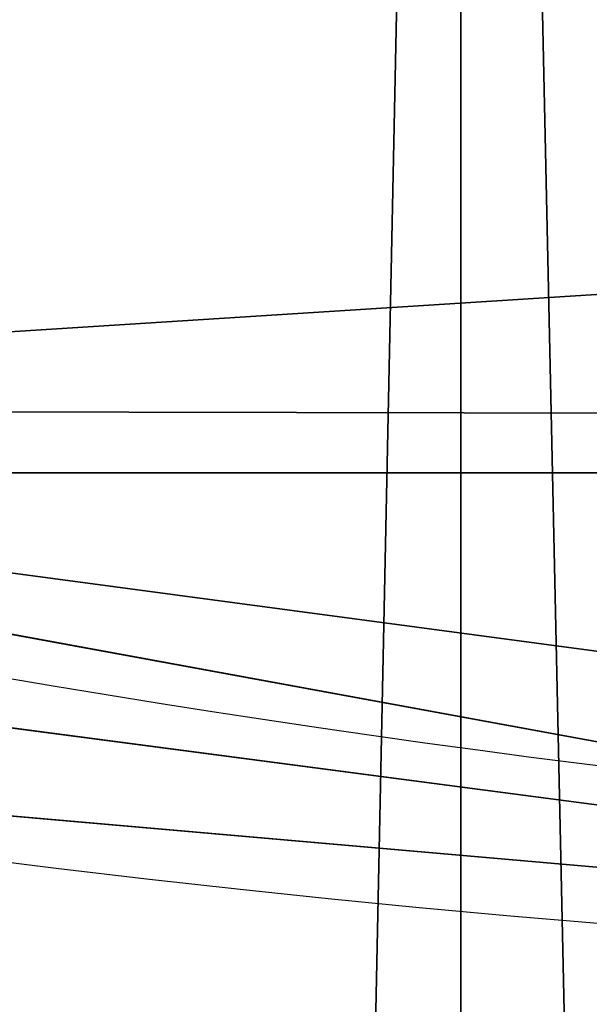
# Model space of a CAD drawing. Extents: x 0 to 536, y 0 to 369.
# Drawn here: x 344 to 346, y 224 to 227 of the extents above; entities that cross this region are included whole.
import ezdxf

# ---------------------------------------------------------------- set-up
doc = ezdxf.new("R2010")
doc.units = 0
doc.layers.get('0').update_dxf_attribs({"color": 13, "linetype": 'CONTINUOUS'})

# ---------------------------------------------------------------- blocks, each defined once
blk = doc.blocks.new('GROUP_2')
at = {"color": 250, "extrusion": (0, 0, -1)}
for centre in [(-99.66655391546986, 99.66655391546986), (-99.66655391546986, 99.66655391546986, -60)]:
    blk.add_circle(centre, 99.99999999999982, dxfattribs=at)
at = {"color": 250}
mesh = blk.add_polyface(dxfattribs=at)
corners = [(1.090411763737478, 116.481553126932), (1.284212109619108, 81.75245832577431), (-0.3318891081318099, 99.108528059727), (5.507898832951315, 133.3436629518959), (5.889610999273089, 64.94069932134512), (12.78634899026969, 149.1825108602284), (13.34437484601256, 49.18406783662747), (22.70461021073379, 163.5168414730775), (23.42199442264614, 34.9613211460459), (34.9613211460459, 175.9111134082929), (35.81626635786223, 22.70461021073451), (49.18406783662747, 185.9887329849272), (50.15059697071058, 12.78634899026969), (64.94069932134512, 193.4434968316674), (65.98944487904379, 5.507898832951315), (81.75245832577431, 198.0488957213206), (82.85155470400771, 1.090411763737478), (99.108528059727, 199.6649969390701), (100.224579771212, -0.331889108131088), (116.481553126932, 198.2426960672015), (117.5806495051654, 1.284212109619108), (133.3436629518959, 193.8252089979884), (134.3924085095939, 5.889610999273089), (149.1825108602284, 186.54675884067), (150.1490399943108, 13.34437484601256), (163.5168414730768, 176.6284976202052), (164.3717866848938, 23.42199442264686), (175.9111134082929, 164.3717866848938), (176.6284976202052, 35.81626635786223), (185.9887329849272, 150.1490399943116), (186.54675884067, 50.15059697071131), (193.4434968316666, 134.3924085095939), (193.8252089979884, 65.98944487904379), (198.0488957213199, 117.5806495051654), (198.2426960672022, 82.85155470400771), (199.6649969390708, 100.224579771212)]
mesh.append_faces([[corners[k] for k in face] for face in [(0, 1, 2), (34, 33, 35)]], dxfattribs={"vtx0": -1, "color": 250})
mesh.append_faces([[corners[k] for k in face] for face in [(1, 3, 4), (4, 5, 6), (6, 7, 8), (8, 9, 10), (10, 11, 12), (12, 13, 14), (14, 15, 16), (16, 17, 18), (18, 19, 20), (20, 21, 22), (22, 23, 24), (24, 25, 26), (26, 27, 28), (28, 29, 30), (30, 31, 32), (32, 33, 34)]], dxfattribs={"vtx0": -1, "vtx1": -1, "color": 250})
mesh.append_faces([[corners[k] for k in face] for face in [(1, 0, 3), (4, 3, 5), (6, 5, 7), (8, 7, 9), (10, 9, 11), (12, 11, 13), (14, 13, 15), (16, 15, 17), (18, 17, 19), (20, 19, 21), (22, 21, 23), (24, 23, 25), (26, 25, 27), (28, 27, 29), (30, 29, 31), (32, 31, 33)]], dxfattribs={"vtx0": -1, "vtx2": -1, "color": 250})
mesh = blk.add_polyface(dxfattribs=at)
corners = [(1.284212109619108, 81.75245832577431, 60), (1.090411763737478, 116.481553126932, 60), (-0.3318891081318099, 99.108528059727, 60), (5.507898832951315, 133.3436629518959, 60), (5.889610999273089, 64.94069932134512, 60), (12.78634899026969, 149.1825108602284, 60), (13.34437484601256, 49.18406783662747, 60), (22.70461021073379, 163.5168414730775, 60), (23.42199442264614, 34.9613211460459, 60), (34.9613211460459, 175.9111134082929, 60), (35.81626635786223, 22.70461021073451, 60), (49.18406783662747, 185.9887329849272, 60), (50.15059697071058, 12.78634899026969, 60), (64.94069932134512, 193.4434968316674, 60), (65.98944487904379, 5.507898832951315, 60), (81.75245832577431, 198.0488957213206, 60), (82.85155470400771, 1.090411763737478, 60), (99.108528059727, 199.6649969390701, 60), (100.224579771212, -0.331889108131088, 60), (116.481553126932, 198.2426960672015, 60), (117.5806495051654, 1.284212109619108, 60), (133.3436629518959, 193.8252089979884, 60), (134.3924085095939, 5.889610999273089, 60), (149.1825108602284, 186.54675884067, 60), (150.1490399943108, 13.34437484601256, 60), (163.5168414730768, 176.6284976202052, 60), (164.3717866848938, 23.42199442264686, 60), (175.9111134082929, 164.3717866848938, 60), (176.6284976202052, 35.81626635786223, 60), (185.9887329849272, 150.1490399943116, 60), (186.54675884067, 50.15059697071131, 60), (193.4434968316666, 134.3924085095939, 60), (193.8252089979884, 65.98944487904379, 60), (198.0488957213199, 117.5806495051654, 60), (198.2426960672022, 82.85155470400771, 60), (199.6649969390708, 100.224579771212, 60)]
mesh.append_faces([[corners[k] for k in face] for face in [(0, 1, 2), (33, 34, 35)]], dxfattribs={"vtx0": -1, "color": 250})
mesh.append_faces([[corners[k] for k in face] for face in [(1, 0, 3), (3, 4, 5), (5, 6, 7), (7, 8, 9), (9, 10, 11), (11, 12, 13), (13, 14, 15), (15, 16, 17), (17, 18, 19), (19, 20, 21), (21, 22, 23), (23, 24, 25), (25, 26, 27), (27, 28, 29), (29, 30, 31), (31, 32, 33)]], dxfattribs={"vtx0": -1, "vtx1": -1, "color": 250})
mesh.append_faces([[corners[k] for k in face] for face in [(3, 0, 4), (5, 4, 6), (7, 6, 8), (9, 8, 10), (11, 10, 12), (13, 12, 14), (15, 14, 16), (17, 16, 18), (19, 18, 20), (21, 20, 22), (23, 22, 24), (25, 24, 26), (27, 26, 28), (29, 28, 30), (31, 30, 32), (33, 32, 34)]], dxfattribs={"vtx0": -1, "vtx2": -1, "color": 250})
blk = doc.blocks.new('GROUP_78')
at = {"color": 250, "extrusion": (0, 0, -1)}
for centre, radius in [((-44.43524182544868, 44.43524182544796), 44.49999999999978), ((-44.43524182544868, 44.43524182544796, -282.9999999999991), 44.49999999999976)]:
    blk.add_circle(centre, radius, dxfattribs=at)
at = {"color": 250}
mesh = blk.add_polyface(dxfattribs=at)
corners = [(1.091800888732911, 54.51473227712324), (0.2583414488160031, 39.08253474276528), (0, 46.83509263619793), (1.858975660984885, 31.49261614544626), (3.500570297486808, 61.88811170114548), (4.753268175931214, 24.29595268012254), (7.153118986676128, 68.73119450557338), (8.853277380168771, 17.71121132451135), (11.93846611266017, 74.83605708215914), (14.03442656873822, 11.93846611266017), (17.71121132451207, 80.01720627072571), (20.13928914532253, 7.153118986679737), (24.2959526801211, 84.11721547496614), (26.98237194975261, 3.500570297488252), (31.49261614544481, 87.01150798991247), (34.35575137377123, 1.091800888732911), (39.082534742766, 88.61214220208208), (42.03539101470233, -7.219114195322617e-13), (46.83509263619649, 88.87048365089808), (49.78794890813209, 0.2583414488123935), (54.51473227712469, 87.77868276216518), (57.37786750545399, 1.858975660984885), (61.88811170114403, 85.36991335340767), (64.5745309707741, 4.753268175931214), (68.73119450557195, 81.71736466421763), (71.15927232638602, 8.853277380170937), (74.8360570821577, 76.93201753823647), (76.93201753823575, 14.03442656873894), (80.01720627072643, 71.15927232638602), (81.71736466421908, 20.13928914532397), (84.11721547496471, 64.57453097077483), (85.36991335340912, 26.98237194975189), (87.01150798991031, 57.37786750545255), (87.77868276216229, 34.35575137377268), (88.6121422020792, 49.78794890813209), (88.87048365089665, 42.03539101470088)]
mesh.append_faces([[corners[k] for k in face] for face in [(0, 1, 2), (33, 34, 35)]], dxfattribs={"vtx0": -1, "color": 250})
mesh.append_faces([[corners[k] for k in face] for face in [(1, 0, 3), (3, 4, 5), (5, 6, 7), (7, 8, 9), (9, 10, 11), (11, 12, 13), (13, 14, 15), (15, 16, 17), (17, 18, 19), (19, 20, 21), (21, 22, 23), (23, 24, 25), (25, 26, 27), (27, 28, 29), (29, 30, 31), (31, 32, 33)]], dxfattribs={"vtx0": -1, "vtx1": -1, "color": 250})
mesh.append_faces([[corners[k] for k in face] for face in [(3, 0, 4), (5, 4, 6), (7, 6, 8), (9, 8, 10), (11, 10, 12), (13, 12, 14), (15, 14, 16), (17, 16, 18), (19, 18, 20), (21, 20, 22), (23, 22, 24), (25, 24, 26), (27, 26, 28), (29, 28, 30), (31, 30, 32), (33, 32, 34)]], dxfattribs={"vtx0": -1, "vtx2": -1, "color": 250})
mesh = blk.add_polyface(dxfattribs=at)
corners = [(0.2583414488160031, 39.08253474276528, 282.9999999999991), (1.091800888732911, 54.51473227712324, 282.9999999999991), (0, 46.83509263619793, 282.9999999999991), (1.858975660984885, 31.49261614544626, 282.9999999999991), (3.500570297486808, 61.88811170114548, 282.9999999999991), (4.753268175931214, 24.29595268012254, 282.9999999999991), (7.153118986676128, 68.73119450557338, 282.9999999999991), (8.853277380168771, 17.71121132451135, 282.9999999999991), (11.93846611266017, 74.83605708215914, 282.9999999999991), (14.03442656873822, 11.93846611266017, 282.9999999999991), (17.71121132451207, 80.01720627072571, 282.9999999999991), (20.13928914532253, 7.153118986679737, 282.9999999999991), (24.2959526801211, 84.11721547496614, 282.9999999999991), (26.98237194975261, 3.500570297488252, 282.9999999999991), (31.49261614544481, 87.01150798991247, 282.9999999999991), (34.35575137377123, 1.091800888732911, 282.9999999999991), (39.082534742766, 88.61214220208208, 282.9999999999991), (42.03539101470233, -7.219114195322617e-13, 282.9999999999991), (46.83509263619649, 88.87048365089808, 282.9999999999991), (49.78794890813209, 0.2583414488123935, 282.9999999999991), (54.51473227712469, 87.77868276216518, 282.9999999999991), (57.37786750545399, 1.858975660984885, 282.9999999999991), (61.88811170114403, 85.36991335340767, 282.9999999999991), (64.5745309707741, 4.753268175931214, 282.9999999999991), (68.73119450557195, 81.71736466421763, 282.9999999999991), (71.15927232638602, 8.853277380170937, 282.9999999999991), (74.8360570821577, 76.93201753823647, 282.9999999999991), (76.93201753823575, 14.03442656873894, 282.9999999999991), (80.01720627072643, 71.15927232638602, 282.9999999999991), (81.71736466421908, 20.13928914532397, 282.9999999999991), (84.11721547496471, 64.57453097077483, 282.9999999999991), (85.36991335340912, 26.98237194975189, 282.9999999999991), (87.01150798991031, 57.37786750545255, 282.9999999999991), (87.77868276216229, 34.35575137377268, 282.9999999999991), (88.6121422020792, 49.78794890813209, 282.9999999999991), (88.87048365089665, 42.03539101470088, 282.9999999999991)]
mesh.append_faces([[corners[k] for k in face] for face in [(0, 1, 2), (34, 33, 35)]], dxfattribs={"vtx0": -1, "color": 250})
mesh.append_faces([[corners[k] for k in face] for face in [(1, 3, 4), (4, 5, 6), (6, 7, 8), (8, 9, 10), (10, 11, 12), (12, 13, 14), (14, 15, 16), (16, 17, 18), (18, 19, 20), (20, 21, 22), (22, 23, 24), (24, 25, 26), (26, 27, 28), (28, 29, 30), (30, 31, 32), (32, 33, 34)]], dxfattribs={"vtx0": -1, "vtx1": -1, "color": 250})
mesh.append_faces([[corners[k] for k in face] for face in [(1, 0, 3), (4, 3, 5), (6, 5, 7), (8, 7, 9), (10, 9, 11), (12, 11, 13), (14, 13, 15), (16, 15, 17), (18, 17, 19), (20, 19, 21), (22, 21, 23), (24, 23, 25), (26, 25, 27), (28, 27, 29), (30, 29, 31), (32, 31, 33)]], dxfattribs={"vtx0": -1, "vtx2": -1, "color": 250})
mesh = blk.add_polyface(dxfattribs=at)
corners = [(49.78794890813209, 0.2583414488123935, 282.9999999999991), (42.03539101470233, -7.219114195322617e-13), (49.78794890813209, 0.2583414488123935), (42.03539101470233, -7.219114195322617e-13, 282.9999999999991)]
mesh.append_faces([[corners[k] for k in face] for face in [(0, 1, 2), (1, 0, 3)]], dxfattribs={"vtx0": -1, "color": 250})
blk = doc.blocks.new('GROUP_28')
at = {"color": 250}
for p, q in [((1.516300730137379, 56.0174475070623), (0, 44.49999999999999)), ((1.711076643441333, 53.81469488209022, 60), (0, 44.50000000000071, 59.48437500000001))]:
    blk.add_line(p, q, dxfattribs=at)
for points in [[(75.96625176280101, 13.03374823719897, 1.101562499999998), (83.03813046840834, 22.24999999999999, 1.468749999999999), (87.48369926986403, 32.98255249293767, 1.8359375), (88.99999999999997, 44.49999999999999, 2.203125000000001), (87.48369926986403, 56.0174475070623, 2.570312499999996), (83.03813046840834, 66.74999999999999, 2.937499999999997), (75.96625176280101, 75.96625176280172, 3.304687499999999), (66.7500000000007, 83.03813046840762, 3.671875), (56.0174475070623, 87.48369926986331, 4.039062499999995), (44.49999999999999, 88.99999999999997, 4.406249999999996), (32.98255249293767, 87.48369926986403, 4.773437499999997), (22.25000000000071, 83.03813046840834, 5.140624999999998), (13.03374823719897, 75.96625176280172, 5.507812499999999), (5.961869531593077, 66.74999999999999, 5.874999999999995), (1.516300730137379, 56.0174475070623, 6.242187499999996), (0, 44.49999999999999, 6.609374999999997), (1.516300730137379, 32.98255249293767, 6.976562499999998), (5.961869531593077, 22.24999999999999, 7.343749999999999), (13.03374823719897, 13.03374823719897, 7.710937499999995)], [(75.96625176280101, 13.03374823719897, 9.914062500000002), (83.03813046840834, 22.24999999999999, 10.28125), (87.48369926986403, 32.98255249293767, 10.6484375), (88.99999999999997, 44.49999999999999, 11.01562499999999), (87.48369926986403, 56.0174475070623, 11.38281249999999), (83.03813046840834, 66.74999999999999, 11.74999999999999), (75.96625176280101, 75.96625176280172, 12.1171875), (66.7500000000007, 83.03813046840762, 12.484375), (56.0174475070623, 87.48369926986331, 12.8515625), (44.49999999999999, 88.99999999999997, 13.21875), (32.98255249293767, 87.48369926986403, 13.58593749999999), (22.25000000000071, 83.03813046840834, 13.953125), (13.03374823719897, 75.96625176280172, 14.32031249999999), (5.961869531593077, 66.74999999999999, 14.6875), (1.516300730137379, 56.0174475070623, 15.05468749999999), (0, 44.49999999999999, 15.42187499999999), (1.516300730137379, 32.98255249293767, 15.7890625), (5.961869531593077, 22.24999999999999, 16.15625), (13.03374823719897, 13.03374823719897, 16.5234375)], [(75.96625176280101, 13.03374823719825, 18.7265625), (83.03813046840834, 22.24999999999999, 19.09375), (87.48369926986403, 32.98255249293767, 19.4609375), (88.99999999999997, 44.49999999999999, 19.82812499999999), (87.48369926986403, 56.0174475070623, 20.1953125), (83.03813046840834, 66.74999999999999, 20.56249999999999), (75.96625176280172, 75.96625176280172, 20.9296875), (66.7500000000007, 83.03813046840762, 21.29687500000001), (56.0174475070623, 87.48369926986331, 21.6640625), (44.49999999999999, 88.99999999999997, 22.03124999999999), (32.98255249293767, 87.48369926986403, 22.3984375), (22.25000000000071, 83.03813046840834, 22.76562499999999), (13.03374823719897, 75.96625176280172, 23.13281250000001), (5.961869531593077, 66.74999999999999, 23.5), (1.516300730137379, 56.0174475070623, 23.86718750000001), (0, 44.49999999999999, 24.23437499999999), (1.516300730137379, 32.98255249293767, 24.60156250000001), (5.961869531593077, 22.24999999999999, 24.96875), (13.03374823719825, 13.03374823719897, 25.33593750000001)], [(75.96625176280101, 13.03374823719897, 27.53906250000001), (83.03813046840834, 22.24999999999999, 27.90625), (87.48369926986403, 32.98255249293767, 28.2734375), (88.99999999999997, 44.49999999999999, 28.64062500000001), (87.48369926986403, 56.0174475070623, 29.0078125), (83.03813046840834, 66.74999999999999, 29.375), (75.96625176280172, 75.96625176280172, 29.7421875), (66.7500000000007, 83.03813046840762, 30.109375), (56.0174475070623, 87.48369926986331, 30.47656250000001), (44.49999999999999, 88.99999999999997, 30.84375), (32.98255249293767, 87.48369926986403, 31.21093750000001), (22.25000000000071, 83.03813046840834, 31.578125), (13.03374823719897, 75.96625176280172, 31.94531249999999), (5.961869531593077, 66.74999999999999, 32.31250000000001), (1.516300730137379, 56.0174475070623, 32.67968749999999), (0, 44.49999999999999, 33.04687500000001), (1.516300730137379, 32.98255249293767, 33.41406249999999), (5.961869531593077, 22.24999999999999, 33.78125000000001), (13.03374823719825, 13.03374823719897, 34.14843749999999)], [(75.96625176280101, 13.03374823719897, 36.3515625), (83.03813046840834, 22.24999999999999, 36.71874999999999), (87.48369926986403, 32.98255249293767, 37.0859375), (88.99999999999997, 44.49999999999999, 37.453125), (87.48369926986403, 56.0174475070623, 37.82031250000001), (83.03813046840834, 66.74999999999999, 38.1875), (75.96625176280101, 75.96625176280172, 38.55468749999999), (66.7500000000007, 83.03813046840762, 38.921875), (56.0174475070623, 87.48369926986331, 39.2890625), (44.49999999999999, 88.99999999999997, 39.65625000000001), (32.98255249293767, 87.48369926986403, 40.0234375), (22.25000000000071, 83.03813046840834, 40.39062500000001), (13.03374823719897, 75.96625176280172, 40.7578125), (5.961869531593077, 66.74999999999999, 41.12499999999999), (1.516300730137379, 56.0174475070623, 41.49218750000001), (0, 44.50000000000071, 41.85937499999999), (1.516300730137379, 32.98255249293767, 42.22656250000001), (5.961869531593077, 22.24999999999999, 42.59375), (13.03374823719825, 13.03374823719897, 42.96093750000001)], [(75.96625176280101, 13.03374823719825, 45.16406250000001), (83.03813046840834, 22.24999999999999, 45.53125), (87.48369926986403, 32.98255249293767, 45.89843750000001), (88.99999999999997, 44.49999999999999, 46.26562499999999), (87.48369926986403, 56.0174475070623, 46.6328125), (83.03813046840834, 66.74999999999999, 46.99999999999999), (75.96625176280172, 75.96625176280172, 47.3671875), (66.7500000000007, 83.03813046840762, 47.73437499999999), (56.0174475070623, 87.48369926986331, 48.1015625), (44.49999999999999, 88.99999999999997, 48.46875), (32.98255249293767, 87.48369926986403, 48.83593750000001), (22.25000000000071, 83.03813046840834, 49.203125), (13.03374823719897, 75.96625176280172, 49.57031250000001), (5.961869531593077, 66.74999999999999, 49.9375), (1.516300730137379, 56.0174475070623, 50.30468750000001), (0, 44.50000000000071, 50.67187500000001), (1.516300730137379, 32.98255249293767, 51.03906250000001), (5.961869531593077, 22.24999999999999, 51.40625000000001), (13.03374823719825, 13.03374823719897, 51.7734375)], [(75.96625176280172, 13.03374823719897, 53.97656250000002), (83.03813046840834, 22.24999999999999, 54.34375000000001), (87.48369926986403, 32.98255249293767, 54.7109375), (88.99999999999997, 44.49999999999999, 55.07812499999999), (87.48369926986403, 56.0174475070623, 55.44531250000002), (83.03813046840834, 66.74999999999999, 55.81250000000002), (75.96625176280172, 75.96625176280172, 56.1796875), (66.7500000000007, 83.03813046840762, 56.546875), (56.0174475070623, 87.48369926986331, 56.91406249999999), (44.49999999999999, 88.99999999999997, 57.28125000000002), (32.98255249293767, 87.48369926986403, 57.64843750000001), (22.25000000000071, 83.03813046840834, 58.015625), (13.03374823719897, 75.96625176280172, 58.3828125), (5.961869531593077, 66.74999999999999, 58.75000000000003), (1.516300730137379, 56.0174475070623, 59.1171875), (0, 44.50000000000071, 59.48437500000001), (1.516300730137379, 32.98255249293767, 59.8515625), (3.313445564767454, 28.64386105962322, 60)]]:
    blk.add_polyline3d(points, dxfattribs=at)
blk.add_arc((41.20971446897263, 43.14701029025394, 60), 40.91383488043449, 20.94217435961545, 200.942174359616, dxfattribs=at)
mesh = blk.add_polyface(dxfattribs=at)
corners = [(1.516300730137379, 56.0174475070623), (1.516300730137379, 32.98255249293767), (0, 44.49999999999999), (5.961869531593077, 66.74999999999999), (5.961869531593077, 22.24999999999999), (13.03374823719897, 75.96625176280172), (13.03374823719897, 13.03374823719897), (22.25000000000071, 83.03813046840834), (22.25000000000071, 5.961869531593077), (32.98255249293767, 87.48369926986403), (32.98255249293767, 1.516300730136658), (44.49999999999999, 88.99999999999997), (44.49999999999999, 0), (56.0174475070623, 87.48369926986331), (56.01744750706303, 1.516300730136658), (66.7500000000007, 83.03813046840762), (66.7500000000007, 5.961869531593077), (75.96625176280101, 75.96625176280172), (75.96625176280101, 13.03374823719897), (83.03813046840834, 66.74999999999999), (83.03813046840834, 22.24999999999999), (87.48369926986403, 56.0174475070623), (87.48369926986403, 32.98255249293767), (88.99999999999997, 44.49999999999999)]
mesh.append_faces([[corners[k] for k in face] for face in [(0, 1, 2), (22, 21, 23)]], dxfattribs={"vtx0": -1, "color": 250})
mesh.append_faces([[corners[k] for k in face] for face in [(1, 3, 4), (4, 5, 6), (6, 7, 8), (8, 9, 10), (10, 11, 12), (12, 13, 14), (14, 15, 16), (16, 17, 18), (18, 19, 20), (20, 21, 22)]], dxfattribs={"vtx0": -1, "vtx1": -1, "color": 250})
mesh.append_faces([[corners[k] for k in face] for face in [(1, 0, 3), (4, 3, 5), (6, 5, 7), (8, 7, 9), (10, 9, 11), (12, 11, 13), (14, 13, 15), (16, 15, 17), (18, 17, 19), (20, 19, 21)]], dxfattribs={"vtx0": -1, "vtx2": -1, "color": 250})
mesh = blk.add_polyface(dxfattribs=at)
corners = [(1.669048401262808, 32.63617723357815, 60), (1.711076643441333, 53.81469488209022, 60), (0.2959601505388377, 43.22820261936014, 60), (3.313445564767454, 28.64386105962322, 60), (5.817960029566654, 63.6742020690693, 60), (5.736767700459728, 22.7604477506355, 60), (12.2219097001164, 14.27402881438039, 60), (12.33673299309981, 72.13481505911018, 60), (20.68252269015655, 7.755255850847953, 60), (20.8231519293542, 78.61995705876612, 60), (30.54202987713564, 3.64837246472191, 60), (30.69888141229757, 82.68767635796377, 60), (41.12852213986499, 2.233255971820859, 60), (41.29090679807884, 84.06076460868701, 60), (51.72054752564843, 3.606344222544106, 60), (51.87739906080964, 82.64564811578524, 60), (61.59627700859036, 7.674063521741749, 60), (61.736906247788, 78.53876472965848, 60), (70.0826959448462, 14.15920552139698, 60), (70.1975192378296, 72.01999176612749, 60), (76.60146890837862, 22.61981851143785, 60), (76.68266123748482, 63.53357282987165, 60), (80.70835229450466, 32.47932569841694, 60), (79.1059833731771, 57.65015952088393, 60), (80.7503805366832, 53.65784334692972, 60), (82.12346878740644, 43.06581796114629, 60)]
mesh.append_faces([[corners[k] for k in face] for face in [(0, 1, 2), (24, 22, 25)]], dxfattribs={"vtx0": -1, "color": 250})
mesh.append_faces([[corners[k] for k in face] for face in [(1, 3, 4), (4, 6, 7), (7, 8, 9), (9, 10, 11), (11, 12, 13), (13, 14, 15), (15, 16, 17), (17, 18, 19), (19, 20, 21), (21, 22, 23), (23, 22, 24)]], dxfattribs={"vtx0": -1, "vtx1": -1, "color": 250})
mesh.append_faces([[corners[k] for k in face] for face in [(1, 0, 3), (4, 3, 5), (4, 5, 6), (7, 6, 8), (9, 8, 10), (11, 10, 12), (13, 12, 14), (15, 14, 16), (17, 16, 18), (19, 18, 20), (21, 20, 22)]], dxfattribs={"vtx0": -1, "vtx2": -1, "color": 250})
mesh = blk.add_polyface(dxfattribs=at)
corners = [(8.638646971270656, 54.01780705291273, 45.89843750000001), (1.516300730137379, 56.0174475070623, 41.49218750000001), (0, 44.50000000000071, 41.85937499999999)]
mesh.append_faces([[corners[k] for k in face] for face in [(0, 1, 2)]], dxfattribs={"color": 250})
mesh = blk.add_polyface(dxfattribs=at)
corners = [(8.638646971270656, 54.01780705291273, 54.7109375), (1.516300730137379, 56.0174475070623, 50.30468750000001), (0, 44.50000000000071, 50.67187500000001)]
mesh.append_faces([[corners[k] for k in face] for face in [(0, 1, 2)]], dxfattribs={"color": 250})
mesh = blk.add_polyface(dxfattribs=at)
corners = [(8.638646971270656, 54.01780705291273, 10.6484375), (0, 44.49999999999999, 15.42187499999999), (1.516300730137379, 56.0174475070623, 15.05468749999999)]
mesh.append_faces([[corners[k] for k in face] for face in [(0, 1, 2)]], dxfattribs={"color": 250})
mesh = blk.add_polyface(dxfattribs=at)
corners = [(7.369200000000092, 44.37540000000014, 19.828125), (0, 44.49999999999999, 24.23437499999999), (1.516300730137379, 56.0174475070623, 23.86718750000001)]
mesh.append_faces([[corners[k] for k in face] for face in [(0, 1, 2)]], dxfattribs={"color": 250})
mesh = blk.add_polyface(dxfattribs=at)
corners = [(8.638646971270656, 54.01780705291273, 28.27343750000001), (0, 44.49999999999999, 33.04687500000001), (1.516300730137379, 56.0174475070623, 32.67968749999999)]
mesh.append_faces([[corners[k] for k in face] for face in [(0, 1, 2)]], dxfattribs={"color": 250})
mesh = blk.add_polyface(dxfattribs=at)
corners = [(8.638646971270656, 54.01780705291273, 54.7109375), (0, 44.50000000000071, 59.48437500000001), (1.516300730137379, 56.0174475070623, 59.1171875)]
mesh.append_faces([[corners[k] for k in face] for face in [(0, 1, 2)]], dxfattribs={"color": 250})
mesh = blk.add_polyface(dxfattribs=at)
corners = [(8.638646971270656, 54.01780705291273, 45.89843750000001), (0, 44.50000000000071, 50.67187500000001), (1.516300730137379, 56.0174475070623, 50.30468750000001)]
mesh.append_faces([[corners[k] for k in face] for face in [(0, 1, 2)]], dxfattribs={"color": 250})
mesh = blk.add_polyface(dxfattribs=at)
corners = [(8.638646971270656, 54.01780705291273, 10.6484375), (1.516300730137379, 56.0174475070623, 6.242187499999996), (0, 44.49999999999999, 6.609374999999997)]
mesh.append_faces([[corners[k] for k in face] for face in [(0, 1, 2)]], dxfattribs={"color": 250})
mesh = blk.add_polyface(dxfattribs=at)
corners = [(8.638646971270656, 54.01780705291273, 28.27343750000001), (1.516300730137379, 56.0174475070623, 23.86718750000001), (0, 44.49999999999999, 24.23437499999999)]
mesh.append_faces([[corners[k] for k in face] for face in [(0, 1, 2)]], dxfattribs={"color": 250})
mesh = blk.add_polyface(dxfattribs=at)
corners = [(8.638646971270656, 54.01780705291273, 37.0859375), (1.516300730137379, 56.0174475070623, 32.67968749999999), (0, 44.49999999999999, 33.04687500000001)]
mesh.append_faces([[corners[k] for k in face] for face in [(0, 1, 2)]], dxfattribs={"color": 250})
mesh = blk.add_polyface(dxfattribs=at)
corners = [(8.638646971270656, 54.01780705291273, 19.4609375), (1.516300730137379, 56.0174475070623, 15.05468749999999), (0, 44.49999999999999, 15.42187499999999)]
mesh.append_faces([[corners[k] for k in face] for face in [(0, 1, 2)]], dxfattribs={"color": 250})
mesh = blk.add_polyface(dxfattribs=at)
corners = [(1.516300730137379, 56.0174475070623, 59.1171875), (0, 44.50000000000071, 59.48437500000001), (1.711076643441333, 53.81469488209022, 60)]
mesh.append_faces([[corners[k] for k in face] for face in [(0, 1, 2)]], dxfattribs={"color": 250})
mesh = blk.add_polyface(dxfattribs=at)
corners = [(1.516300730137379, 56.0174475070623, 6.242187499999996), (0, 44.49999999999999), (0, 44.49999999999999, 6.609374999999997), (1.516300730137379, 56.0174475070623)]
mesh.append_faces([[corners[k] for k in face] for face in [(0, 1, 2), (1, 0, 3)]], dxfattribs={"vtx0": -1, "color": 250})
mesh = blk.add_polyface(dxfattribs=at)
corners = [(8.638646971270656, 54.01780705291273, 37.0859375), (0, 44.50000000000071, 41.85937499999999), (1.516300730137379, 56.0174475070623, 41.49218750000001)]
mesh.append_faces([[corners[k] for k in face] for face in [(0, 1, 2)]], dxfattribs={"color": 250})
mesh = blk.add_polyface(dxfattribs=at)
corners = [(8.638646971270656, 54.01780705291273, 19.4609375), (7.369200000000092, 44.37540000000014, 19.828125), (1.516300730137379, 56.0174475070623, 23.86718750000001)]
mesh.append_faces([[corners[k] for k in face] for face in [(0, 1, 2)]], dxfattribs={"color": 250})
mesh = blk.add_polyface(dxfattribs=at)
corners = [(8.638646971270656, 54.01780705291273, 45.89843750000001), (0, 44.50000000000071, 41.85937499999999), (7.369200000000092, 44.37540000000014, 46.26562499999999)]
mesh.append_faces([[corners[k] for k in face] for face in [(0, 1, 2)]], dxfattribs={"color": 250})
mesh = blk.add_polyface(dxfattribs=at)
corners = [(8.638646971270656, 54.01780705291273, 54.7109375), (0, 44.50000000000071, 50.67187500000001), (7.369200000000092, 44.37540000000014, 55.07812500000001)]
mesh.append_faces([[corners[k] for k in face] for face in [(0, 1, 2)]], dxfattribs={"color": 250})
mesh = blk.add_polyface(dxfattribs=at)
corners = [(8.638646971270656, 54.01780705291273, 10.6484375), (7.369200000000092, 44.37540000000014, 11.01562500000001), (0, 44.49999999999999, 15.42187499999999)]
mesh.append_faces([[corners[k] for k in face] for face in [(0, 1, 2)]], dxfattribs={"color": 250})
mesh = blk.add_polyface(dxfattribs=at)
corners = [(8.638646971270656, 54.01780705291273, 28.27343750000001), (7.369200000000092, 44.37540000000014, 28.64062500000001), (0, 44.49999999999999, 33.04687500000001)]
mesh.append_faces([[corners[k] for k in face] for face in [(0, 1, 2)]], dxfattribs={"color": 250})
mesh = blk.add_polyface(dxfattribs=at)
corners = [(8.638646971270656, 54.01780705291273, 54.7109375), (7.369200000000092, 44.37540000000014, 55.07812500000001), (0, 44.50000000000071, 59.48437500000001)]
mesh.append_faces([[corners[k] for k in face] for face in [(0, 1, 2)]], dxfattribs={"color": 250})
mesh = blk.add_polyface(dxfattribs=at)
corners = [(8.638646971270656, 54.01780705291273, 45.89843750000001), (7.369200000000092, 44.37540000000014, 46.26562499999999), (0, 44.50000000000071, 50.67187500000001)]
mesh.append_faces([[corners[k] for k in face] for face in [(0, 1, 2)]], dxfattribs={"color": 250})
mesh = blk.add_polyface(dxfattribs=at)
corners = [(8.638646971270656, 54.01780705291273, 10.6484375), (0, 44.49999999999999, 6.609374999999997), (7.369200000000092, 44.37540000000014, 11.01562500000001)]
mesh.append_faces([[corners[k] for k in face] for face in [(0, 1, 2)]], dxfattribs={"color": 250})
mesh = blk.add_polyface(dxfattribs=at)
corners = [(8.638646971270656, 54.01780705291273, 28.27343750000001), (0, 44.49999999999999, 24.23437499999999), (7.369200000000092, 44.37540000000014, 28.64062500000001)]
mesh.append_faces([[corners[k] for k in face] for face in [(0, 1, 2)]], dxfattribs={"color": 250})
mesh = blk.add_polyface(dxfattribs=at)
corners = [(8.638646971270656, 54.01780705291273, 37.0859375), (0, 44.49999999999999, 33.04687500000001), (7.369200000000092, 44.37540000000014, 37.45312500000001)]
mesh.append_faces([[corners[k] for k in face] for face in [(0, 1, 2)]], dxfattribs={"color": 250})
mesh = blk.add_polyface(dxfattribs=at)
corners = [(8.638646971270656, 54.01780705291273, 19.4609375), (0, 44.49999999999999, 15.42187499999999), (7.369200000000092, 44.37540000000014, 19.828125)]
mesh.append_faces([[corners[k] for k in face] for face in [(0, 1, 2)]], dxfattribs={"color": 250})
mesh = blk.add_polyface(dxfattribs=at)
corners = [(8.638646971270656, 54.01780705291273, 37.0859375), (7.369200000000092, 44.37540000000014, 37.45312500000001), (0, 44.50000000000071, 41.85937499999999)]
mesh.append_faces([[corners[k] for k in face] for face in [(0, 1, 2)]], dxfattribs={"color": 250})
mesh = blk.add_polyface(dxfattribs=at)
corners = [(1.711076643441333, 53.81469488209022, 60), (0, 44.50000000000071, 59.48437500000001), (0.2959601505388377, 43.22820261936014, 60)]
mesh.append_faces([[corners[k] for k in face] for face in [(0, 1, 2)]], dxfattribs={"color": 250})
blk = doc.blocks.new('GROUP_24')
at = {"color": 250, "extrusion": (0, 0, -1)}
for centre, radius in [((-44.43524182544868, 44.43524182544652), 44.49999999999978), ((-44.43524182544868, 44.43524182544652, -121.0000000000007), 44.4999999999998)]:
    blk.add_circle(centre, radius, dxfattribs=at)
at = {"color": 250}
mesh = blk.add_polyface(dxfattribs=at)
corners = [(1.091800888731467, 54.51473227712253), (0.2583414488160031, 39.08253474276383), (0, 46.83509263619649), (1.858975660984885, 31.49261614544409), (3.500570297486808, 61.88811170114548), (4.753268175931214, 24.2959526801211), (7.153118986676128, 68.73119450557338), (8.853277380168771, 17.71121132451135), (11.93846611266017, 74.8360570821577), (14.0344265687375, 11.93846611265873), (17.71121132451207, 80.01720627072426), (20.13928914532253, 7.153118986679737), (24.2959526801211, 84.11721547496614), (26.98237194975261, 3.500570297485365), (31.49261614544554, 87.01150798991104), (34.35575137377123, 1.091800888732911), (39.082534742766, 88.61214220208208), (42.03539101470233, -2.165734258596785e-12), (46.83509263619649, 88.87048365089808), (49.78794890813209, 0.2583414488109497), (54.51473227712469, 87.77868276216518), (57.37786750545399, 1.858975660984885), (61.88811170114475, 85.36991335340622), (64.57453097077266, 4.753268175930492), (68.73119450557195, 81.71736466421618), (71.15927232638747, 8.853277380169493), (74.8360570821577, 76.93201753823503), (76.9320175382343, 14.0344265687375), (80.01720627072643, 71.15927232638602), (81.71736466421979, 20.13928914532253), (84.11721547496543, 64.57453097077338), (85.36991335340912, 26.98237194975189), (87.01150798990886, 57.37786750545111), (87.77868276216302, 34.35575137377123), (88.6121422020792, 49.7879489081292), (88.87048365089592, 42.03539101469944)]
mesh.append_faces([[corners[k] for k in face] for face in [(0, 1, 2), (33, 34, 35)]], dxfattribs={"vtx0": -1, "color": 250})
mesh.append_faces([[corners[k] for k in face] for face in [(1, 0, 3), (3, 4, 5), (5, 6, 7), (7, 8, 9), (9, 10, 11), (11, 12, 13), (13, 14, 15), (15, 16, 17), (17, 18, 19), (19, 20, 21), (21, 22, 23), (23, 24, 25), (25, 26, 27), (27, 28, 29), (29, 30, 31), (31, 32, 33)]], dxfattribs={"vtx0": -1, "vtx1": -1, "color": 250})
mesh.append_faces([[corners[k] for k in face] for face in [(3, 0, 4), (5, 4, 6), (7, 6, 8), (9, 8, 10), (11, 10, 12), (13, 12, 14), (15, 14, 16), (17, 16, 18), (19, 18, 20), (21, 20, 22), (23, 22, 24), (25, 24, 26), (27, 26, 28), (29, 28, 30), (31, 30, 32), (33, 32, 34)]], dxfattribs={"vtx0": -1, "vtx2": -1, "color": 250})
mesh = blk.add_polyface(dxfattribs=at)
corners = [(0.2583414488160031, 39.08253474276383, 121.0000000000007), (1.091800888731467, 54.51473227712253, 121.0000000000007), (0, 46.83509263619649, 121.0000000000007), (1.858975660984885, 31.49261614544409, 121.0000000000007), (3.500570297486808, 61.88811170114548, 121.0000000000007), (4.753268175931214, 24.2959526801211, 121.0000000000007), (7.153118986676128, 68.73119450557338, 121.0000000000007), (8.853277380168771, 17.71121132451135, 121.0000000000007), (11.93846611266017, 74.8360570821577, 121.0000000000007), (14.0344265687375, 11.93846611265873, 121.0000000000007), (17.71121132451207, 80.01720627072426, 121.0000000000007), (20.13928914532253, 7.153118986679737, 121.0000000000007), (24.2959526801211, 84.11721547496614, 121.0000000000007), (26.98237194975261, 3.500570297485365, 121.0000000000007), (31.49261614544554, 87.01150798991104, 121.0000000000007), (34.35575137377123, 1.091800888732911, 121.0000000000007), (39.082534742766, 88.61214220208208, 121.0000000000007), (42.03539101470233, -2.165734258596785e-12, 121.0000000000007), (46.83509263619649, 88.87048365089808, 121.0000000000007), (49.78794890813209, 0.2583414488109497, 121.0000000000007), (54.51473227712469, 87.77868276216518, 121.0000000000007), (57.37786750545399, 1.858975660984885, 121.0000000000007), (61.88811170114475, 85.36991335340622, 121.0000000000007), (64.57453097077266, 4.753268175930492, 121.0000000000007), (68.73119450557195, 81.71736466421618, 121.0000000000007), (71.15927232638747, 8.853277380169493, 121.0000000000007), (74.8360570821577, 76.93201753823503, 121.0000000000007), (76.9320175382343, 14.0344265687375, 121.0000000000007), (80.01720627072643, 71.15927232638602, 121.0000000000007), (81.71736466421979, 20.13928914532253, 121.0000000000007), (84.11721547496543, 64.57453097077338, 121.0000000000007), (85.36991335340912, 26.98237194975189, 121.0000000000007), (87.01150798990886, 57.37786750545111, 121.0000000000007), (87.77868276216302, 34.35575137377123, 121.0000000000007), (88.6121422020792, 49.7879489081292, 121.0000000000007), (88.87048365089592, 42.03539101469944, 121.0000000000007)]
mesh.append_faces([[corners[k] for k in face] for face in [(0, 1, 2), (34, 33, 35)]], dxfattribs={"vtx0": -1, "color": 250})
mesh.append_faces([[corners[k] for k in face] for face in [(1, 3, 4), (4, 5, 6), (6, 7, 8), (8, 9, 10), (10, 11, 12), (12, 13, 14), (14, 15, 16), (16, 17, 18), (18, 19, 20), (20, 21, 22), (22, 23, 24), (24, 25, 26), (26, 27, 28), (28, 29, 30), (30, 31, 32), (32, 33, 34)]], dxfattribs={"vtx0": -1, "vtx1": -1, "color": 250})
mesh.append_faces([[corners[k] for k in face] for face in [(1, 0, 3), (4, 3, 5), (6, 5, 7), (8, 7, 9), (10, 9, 11), (12, 11, 13), (14, 13, 15), (16, 15, 17), (18, 17, 19), (20, 19, 21), (22, 21, 23), (24, 23, 25), (26, 25, 27), (28, 27, 29), (30, 29, 31), (32, 31, 33)]], dxfattribs={"vtx0": -1, "vtx2": -1, "color": 250})
mesh = blk.add_polyface(dxfattribs=at)
corners = [(49.78794890813209, 0.2583414488109497, 121.0000000000007), (42.03539101470233, -2.165734258596785e-12), (49.78794890813209, 0.2583414488109497), (42.03539101470233, -2.165734258596785e-12, 121.0000000000007)]
mesh.append_faces([[corners[k] for k in face] for face in [(0, 1, 2), (1, 0, 3)]], dxfattribs={"vtx0": -1, "color": 250})
blk = doc.blocks.new('GROUP_5')
at = {"color": 250, "extrusion": (0, 0, -1)}
for centre, radius in [((-44.43524182544652, 44.43524182544435, -11.00000000000075), 47.00954959385944), ((-44.43524182544652, 44.43524182544435), 47.00954959385942)]:
    blk.add_circle(centre, radius, dxfattribs=at)
at = {"color": 250, "extrusion": (-2.359153964682608e-15, 7.760710199513069e-15, -1)}
blk.add_circle((-44.43524182544652, 44.43524182544435), 44.49999999999977, dxfattribs=at)
at = {"color": 250}
mesh = blk.add_polyface(dxfattribs=at)
corners = [(-2.232987144402722, 38.7806721835404, 11.00000000000075), (-1.352525282037931, 55.08315882025253, 11.00000000000075), (-2.505897597216602, 46.97043071771148, 11.00000000000075), (-0.5420861696025099, 30.76272488659595, 11.00000000000075), (1.192085166974965, 62.87235535301434, 11.00000000000075), (2.515428156700978, 23.16021009820608, 11.00000000000075), (5.050617048961606, 70.10134952087064, 11.00000000000075), (6.846654808877468, 16.20412638316727, 11.00000000000075), (10.10583082520134, 76.55049199407534, 11.00000000000075), (12.31999165681841, 10.10583082520134, 11.00000000000075), (16.20412638316583, 82.02382884201195, 11.00000000000075), (18.76913413001878, 5.050617048967382, 11.00000000000075), (23.16021009820247, 86.3550554941935, 11.00000000000075), (25.99812829788302, 1.192085166974965, 11.00000000000075), (30.76272488659523, 89.41256982049626, 11.00000000000075), (33.78732483063978, -1.352525282037209, 11.00000000000075), (38.78067218354113, 91.10347079529575, 11.00000000000075), (41.90005293318228, -2.505897597218046, 11.00000000000075), (46.97043071771148, 91.37638124811107, 11.00000000000075), (50.08981146735335, -2.232987144405609, 11.00000000000075), (55.0831588202547, 90.22300893293313, 11.00000000000075), (58.10775876430213, -0.542086169601788, 11.00000000000075), (62.87235535301434, 87.67839848391446, 11.00000000000075), (65.71027355268839, 2.515428156700978, 11.00000000000075), (70.10134952086703, 83.8198666019307, 11.00000000000075), (72.66635726773154, 6.846654808880356, 11.00000000000075), (76.5504919940768, 78.76465282568664, 11.00000000000075), (78.76465282568952, 12.31999165681624, 11.00000000000075), (82.02382884201268, 72.66635726773082, 11.00000000000075), (83.81986660192854, 18.76913413002094, 11.00000000000075), (86.35505549419061, 65.71027355268767, 11.00000000000075), (87.67839848391878, 25.9981282978823, 11.00000000000075), (89.41256982049265, 58.10775876429708, 11.00000000000075), (90.22300893292808, 33.78732483064051, 11.00000000000075), (91.10347079529431, 50.08981146735118, 11.00000000000075), (91.37638124810819, 41.90005293318228, 11.00000000000075)]
mesh.append_faces([[corners[k] for k in face] for face in [(0, 1, 2), (34, 33, 35)]], dxfattribs={"vtx0": -1, "color": 250})
mesh.append_faces([[corners[k] for k in face] for face in [(1, 3, 4), (4, 5, 6), (6, 7, 8), (8, 9, 10), (10, 11, 12), (12, 13, 14), (14, 15, 16), (16, 17, 18), (18, 19, 20), (20, 21, 22), (22, 23, 24), (24, 25, 26), (26, 27, 28), (28, 29, 30), (30, 31, 32), (32, 33, 34)]], dxfattribs={"vtx0": -1, "vtx1": -1, "color": 250})
mesh.append_faces([[corners[k] for k in face] for face in [(1, 0, 3), (4, 3, 5), (6, 5, 7), (8, 7, 9), (10, 9, 11), (12, 11, 13), (14, 13, 15), (16, 15, 17), (18, 17, 19), (20, 19, 21), (22, 21, 23), (24, 23, 25), (26, 25, 27), (28, 27, 29), (30, 29, 31), (32, 31, 33)]], dxfattribs={"vtx0": -1, "vtx2": -1, "color": 250})
mesh = blk.add_polyface(dxfattribs=at)
corners = [(-1.352525282037931, 55.08315882025253), (-2.232987144402722, 38.7806721835404), (-2.505897597216602, 46.97043071771148), (-0.5420861696025099, 30.76272488659595), (-1.443822839064523e-12, 46.83509263619432), (1.192085166974965, 62.87235535301434), (1.091800888727857, 54.51473227712253), (3.500570297486087, 61.88811170114331), (5.050617048961606, 70.10134952087064), (7.153118986673962, 68.73119450557267), (10.10583082520134, 76.55049199407534), (11.93846611265801, 74.83605708215626), (16.20412638316583, 82.02382884201195), (17.71121132450846, 80.01720627072426), (23.16021009820247, 86.3550554941935), (24.29595268011893, 84.11721547496543), (30.76272488659523, 89.41256982049626), (31.49261614544337, 87.01150798990959), (38.78067218354113, 91.10347079529575), (39.08253474276383, 88.61214220208063), (46.97043071771148, 91.37638124811107), (46.83509263619576, 88.87048365089808), (54.51473227712253, 87.77868276216373), (55.0831588202547, 90.22300893293313), (61.88811170114258, 85.36991335340622), (62.87235535301434, 87.67839848391446), (68.73119450556906, 81.71736466421474), (70.10134952086703, 83.8198666019307), (74.8360570821577, 76.93201753823358), (76.5504919940768, 78.76465282568664), (80.01720627072426, 71.15927232638529), (82.02382884201268, 72.66635726773082), (84.11721547496326, 64.57453097077266), (86.35505549419061, 65.71027355268767), (87.0115079899067, 57.37786750544966), (89.41256982049265, 58.10775876429708), (88.61214220207702, 49.78794890812776), (88.87048365089376, 42.03539101469799), (0.2583414488145593, 39.08253474276311), (2.515428156700978, 23.16021009820608), (1.858975660983441, 31.49261614544265), (4.753268175929048, 24.29595268011965), (6.846654808877468, 16.20412638316727), (8.853277380167327, 17.71121132450918), (12.31999165681841, 10.10583082520134), (14.03442656873533, 11.93846611265728), (18.76913413001878, 5.050617048967382), (20.13928914532253, 7.153118986679737), (25.99812829788302, 1.192085166974965), (26.98237194974901, 3.500570297484643), (33.78732483063978, -1.352525282037209), (34.35575137376907, 1.091800888732911), (41.90005293318228, -2.505897597218046), (42.0353910147016, -3.609557097661309e-12), (50.08981146735335, -2.232987144405609), (49.78794890813064, 0.2583414488095059), (57.37786750545183, 1.858975660984885), (58.10775876430213, -0.542086169601788), (64.5745309707705, 4.753268175929048), (65.71027355268839, 2.515428156700978), (71.15927232638529, 8.853277380167327), (72.66635726773154, 6.846654808880356), (76.93201753823286, 14.03442656873678), (78.76465282568952, 12.31999165681624), (81.71736466421908, 20.13928914532109), (83.81986660192854, 18.76913413002094), (85.36991335340694, 26.98237194975189), (87.67839848391878, 25.9981282978823), (87.77868276216229, 34.35575137376978), (90.22300893292808, 33.78732483064051), (91.10347079529431, 50.08981146735118), (91.37638124810819, 41.90005293318228)]
mesh.append_faces([[corners[k] for k in face] for face in [(0, 1, 2), (69, 70, 71)]], dxfattribs={"vtx0": -1, "color": 250})
mesh.append_faces([[corners[k] for k in face] for face in [(1, 0, 3), (4, 5, 6), (6, 5, 7), (7, 8, 9), (9, 10, 11), (11, 12, 13), (13, 14, 15), (15, 16, 17), (17, 18, 19), (19, 20, 21), (21, 20, 22), (22, 23, 24), (24, 25, 26), (26, 27, 28), (28, 29, 30), (30, 31, 32), (32, 33, 34), (34, 35, 36), (36, 35, 37), (3, 38, 39), (38, 3, 4), (39, 41, 42), (42, 43, 44), (44, 45, 46), (46, 47, 48), (48, 49, 50), (50, 51, 52), (52, 53, 54), (54, 56, 57), (57, 58, 59), (59, 60, 61), (61, 62, 63), (63, 64, 65), (65, 66, 67), (67, 68, 69)]], dxfattribs={"vtx0": -1, "vtx1": -1, "color": 250})
mesh.append_faces([[corners[k] for k in face] for face in [(3, 0, 4), (69, 37, 35)]], dxfattribs={"vtx0": -1, "vtx1": -1, "vtx2": -1, "color": 250})
mesh.append_faces([[corners[k] for k in face] for face in [(4, 0, 5), (7, 5, 8), (9, 8, 10), (11, 10, 12), (13, 12, 14), (15, 14, 16), (17, 16, 18), (19, 18, 20), (22, 20, 23), (24, 23, 25), (26, 25, 27), (28, 27, 29), (30, 29, 31), (32, 31, 33), (34, 33, 35), (39, 38, 40), (39, 40, 41), (42, 41, 43), (44, 43, 45), (46, 45, 47), (48, 47, 49), (50, 49, 51), (52, 51, 53), (54, 53, 55), (54, 55, 56), (57, 56, 58), (59, 58, 60), (61, 60, 62), (63, 62, 64), (65, 64, 66), (67, 66, 68), (69, 68, 37), (69, 35, 70)]], dxfattribs={"vtx0": -1, "vtx2": -1, "color": 250})
mesh = blk.add_polyface(dxfattribs=at)
corners = [(1.091800888727857, 54.51473227712253), (0.2583414488145593, 39.08253474276311), (-1.443822839064523e-12, 46.83509263619432), (1.858975660983441, 31.49261614544265), (3.500570297486087, 61.88811170114331), (4.753268175929048, 24.29595268011965), (7.153118986673962, 68.73119450557267), (8.853277380167327, 17.71121132450918), (11.93846611265801, 74.83605708215626), (14.03442656873533, 11.93846611265728), (17.71121132450846, 80.01720627072426), (20.13928914532253, 7.153118986679737), (24.29595268011893, 84.11721547496543), (26.98237194974901, 3.500570297484643), (31.49261614544337, 87.01150798990959), (34.35575137376907, 1.091800888732911), (39.08253474276383, 88.61214220208063), (42.0353910147016, -3.609557097661309e-12), (46.83509263619576, 88.87048365089808), (49.78794890813064, 0.2583414488095059), (54.51473227712253, 87.77868276216373), (57.37786750545183, 1.858975660984885), (61.88811170114258, 85.36991335340622), (64.5745309707705, 4.753268175929048), (68.73119450556906, 81.71736466421474), (71.15927232638529, 8.853277380167327), (74.8360570821577, 76.93201753823358), (76.93201753823286, 14.03442656873678), (80.01720627072426, 71.15927232638529), (81.71736466421908, 20.13928914532109), (84.11721547496326, 64.57453097077266), (85.36991335340694, 26.98237194975189), (87.0115079899067, 57.37786750544966), (87.77868276216229, 34.35575137376978), (88.61214220207702, 49.78794890812776), (88.87048365089376, 42.03539101469799)]
mesh.append_faces([[corners[k] for k in face] for face in [(0, 1, 2), (33, 34, 35)]], dxfattribs={"vtx0": -1, "color": 250})
mesh.append_faces([[corners[k] for k in face] for face in [(1, 0, 3), (3, 4, 5), (5, 6, 7), (7, 8, 9), (9, 10, 11), (11, 12, 13), (13, 14, 15), (15, 16, 17), (17, 18, 19), (19, 20, 21), (21, 22, 23), (23, 24, 25), (25, 26, 27), (27, 28, 29), (29, 30, 31), (31, 32, 33)]], dxfattribs={"vtx0": -1, "vtx1": -1, "color": 250})
mesh.append_faces([[corners[k] for k in face] for face in [(3, 0, 4), (5, 4, 6), (7, 6, 8), (9, 8, 10), (11, 10, 12), (13, 12, 14), (15, 14, 16), (17, 16, 18), (19, 18, 20), (21, 20, 22), (23, 22, 24), (25, 24, 26), (27, 26, 28), (29, 28, 30), (31, 30, 32), (33, 32, 34)]], dxfattribs={"vtx0": -1, "vtx2": -1, "color": 250})
blk = doc.blocks.new('GROUP_77')
blk.add_blockref('GROUP_2', (0.331889108131088, 0.331889108131088))
at = {"rotation": 353.0914170989327}
for name, p in [('GROUP_5', (50.4699630959885, 60.81503553301388, 513.9999999999999)), ('GROUP_78', (50.4699630959885, 60.8150355330146, 110)), ('GROUP_24', (50.4699630959885, 60.8150355330146, 392.9999999999991))]:
    blk.add_blockref(name, p, dxfattribs=at)
at = {"zscale": 1.2, "rotation": 90.0000000000137}
blk.add_blockref('GROUP_28', (144.4447927950224, 55.10844136062425, 37.98033433959246), dxfattribs=at)
blk = doc.blocks.new('GROUP_32')
at = {"color": 250}
for p, q in [((45.98703802435787, 11.85889527836809, 398.4548132206271), (236.0129619756401, 11.85889527836809, 398.4548132206271)), ((48.01296197564385, 11.85889527836448, 367.5451867793752), (233.9870380243548, 11.85889527836448, 367.5451867793752))]:
    blk.add_line(p, q, dxfattribs=at)
mesh = blk.add_polyface(dxfattribs=at)
corners = [(45.98703802435787, 11.85889527836809, 398.4548132206271), (236.0486954050432, 16.00000000000827, 399.0000000000008), (45.95130459495542, 16.00000000000827, 399.0000000000008), (236.0129619756401, 11.85889527836809, 398.4548132206271)]
mesh.append_faces([[corners[k] for k in face] for face in [(0, 1, 2), (1, 0, 3)]], dxfattribs={"vtx0": -1, "color": 250})
mesh = blk.add_polyface(dxfattribs=at)
corners = [(48.04869540504413, 16.00000000000466, 366.9999999999995), (233.9870380243548, 11.85889527836448, 367.5451867793752), (48.01296197564385, 11.85889527836448, 367.5451867793752), (233.9513045949553, 16.00000000000466, 366.9999999999995)]
mesh.append_faces([[corners[k] for k in face] for face in [(0, 1, 2), (1, 0, 3)]], dxfattribs={"vtx0": -1, "color": 250})
mesh = blk.add_polyface(dxfattribs=at)
corners = [(46.09180313840152, 8.000000000008649, 396.856406460552), (236.0129619756401, 11.85889527836809, 398.4548132206271), (45.98703802435787, 11.85889527836809, 398.4548132206271), (235.9081968615964, 8.000000000008649, 396.856406460552)]
mesh.append_faces([[corners[k] for k in face] for face in [(0, 1, 2), (1, 0, 3)]], dxfattribs={"vtx0": -1, "color": 250})
mesh = blk.add_polyface(dxfattribs=at)
corners = [(48.01296197564385, 11.85889527836448, 367.5451867793752), (234.0918031383963, 8.000000000004317, 369.143593539451), (47.90819686160237, 8.000000000004317, 369.143593539451), (233.9870380243548, 11.85889527836448, 367.5451867793752)]
mesh.append_faces([[corners[k] for k in face] for face in [(0, 1, 2), (1, 0, 3)]], dxfattribs={"vtx0": -1, "color": 250})
blk = doc.blocks.new('GROUP_70')
blk.add_blockref('GROUP_77', (-22.70260073990578, 290.6888696436931))
at = {"rotation": 270.0000008537742}
blk.add_blockref('GROUP_32', (61.22489211707863, 406.2715994795239, 543), dxfattribs=at)

msp = doc.modelspace()

# ---------------------------------------------------------------- block references
msp.add_blockref('GROUP_70', (272.3543300127079, -121.3392188384778))

doc.saveas('drawing.dxf')
